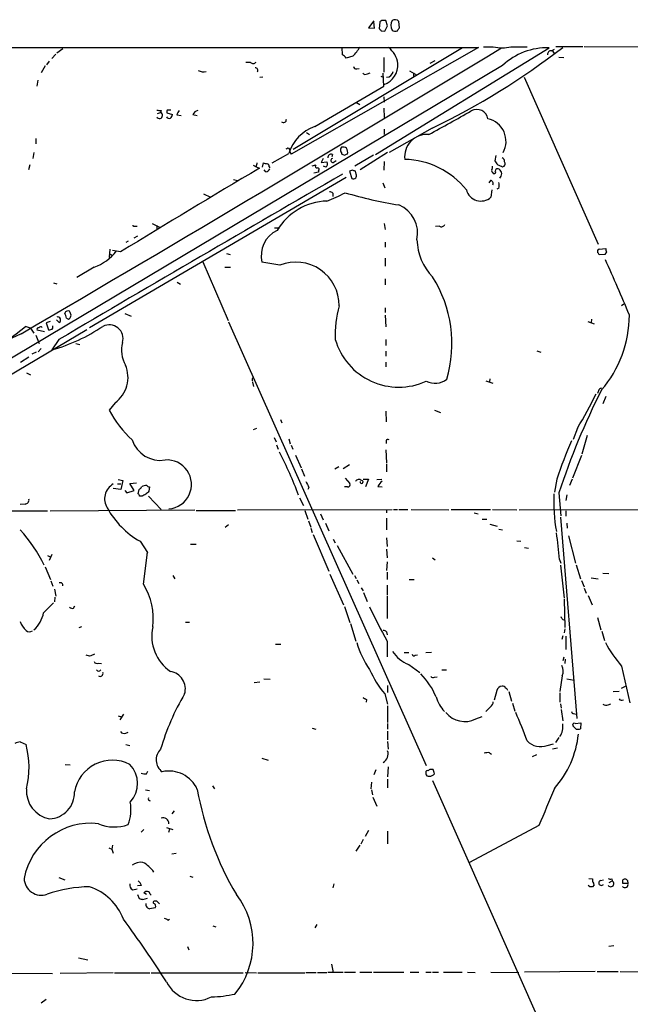
# Model space of a CAD drawing. Extents: x 11 to 1063, y 12 to 899.
# Drawn here: x 168 to 274, y 692 to 863 of the extents above; entities that cross this region are included whole.
import ezdxf

# ---------------------------------------------------------------- set-up
doc = ezdxf.new("R2010")
doc.units = 0
doc.header["$MEASUREMENT"] = 0
doc.layers.add('MAIN', color=5, linetype='CONTINUOUS')

msp = doc.modelspace()

# ---------------------------------------------------------------- linework, layer by layer
at = {"layer": 'MAIN'}
for p, q in [((229.2773, 862.3299), (228.346, 861.1446)), ((229.362, 861.0599), (229.2773, 862.1606)), ((230.2933, 862.1606), (230.2087, 860.9753)), ((230.632, 862.4146), (230.2933, 862.1606)), ((231.648, 861.4833), (231.3093, 862.4146)), ((233.68, 861.1446), (233.5953, 862.2453)), ((228.346, 861.1446), (229.362, 861.0599)), ((230.5473, 860.6366), (231.14, 860.5519)), ((231.14, 860.5519), (231.648, 861.4833)), ((94.8267, 857.6733), (247.396, 857.7579)), ((175.4293, 857.5039), (174.4133, 856.7419)), ((247.396, 857.7579), (214.9687, 839.3006)), ((244.602, 857.6733), (215.3073, 840.0626)), ((223.8587, 856.4879), (223.774, 857.7579)), ((229.5313, 839.2159), (259.588, 857.6733)), ((248.2427, 857.8426), (249.936, 857.8426)), ((252.984, 857.8426), (255.778, 857.8426)), ((260.0113, 857.1653), (260.5193, 857.4193)), ((260.1807, 857.1653), (260.5193, 856.5726)), ((260.7733, 857.9273), (265.43, 857.9273)), ((265.684, 857.9273), (283.0407, 857.8426)), ((173.0587, 855.3873), (172.6353, 854.7099)), ((174.244, 856.5726), (173.5667, 855.8106)), ((207.9413, 855.1333), (207.0947, 855.1333)), ((225.6367, 856.2339), (224.4513, 855.8953)), ((230.9707, 855.9799), (230.9707, 853.4399)), ((239.014, 855.0486), (239.8607, 855.4719)), ((261.2813, 856.0646), (262.128, 855.9799)), ((251.5447, 854.6253), (122.3433, 777.6633)), ((172.3813, 854.5406), (171.704, 853.3553)), ((226.314, 854.0326), (226.7373, 854.1173)), ((228.1767, 853.1859), (228.6, 853.3553)), ((230.9707, 851.0693), (230.886, 853.2706)), ((235.458, 853.6939), (236.6433, 853.0166)), ((236.1353, 853.3553), (236.1353, 852.7626)), ((171.1113, 852.0853), (170.942, 851.0693)), ((209.55, 852.5933), (210.058, 852.6779)), ((230.4627, 852.7626), (230.886, 852.5933)), ((255.27, 852.5933), (268.0547, 823.7219)), ((219.0327, 844.0419), (230.9707, 851.0693)), ((226.1447, 848.2753), (226.822, 847.8519)), ((230.9707, 849.2066), (231.0553, 848.2753)), ((191.8547, 846.3279), (192.3627, 846.4973)), ((192.4473, 846.8359), (192.3627, 846.4973)), ((193.4633, 846.5819), (193.4633, 846.4126)), ((230.9707, 847.2593), (231.0553, 845.6506)), ((193.4633, 846.4126), (194.3947, 846.1586)), ((195.1567, 846.0739), (195.9187, 845.9893)), ((197.9507, 846.1586), (198.7127, 845.9893)), ((217.5933, 843.0259), (218.1013, 842.6873)), ((231.0553, 843.6186), (231.0553, 842.6873)), ((239.3527, 843.7879), (231.902, 839.5546)), ((170.7727, 842.0099), (170.7727, 841.0786)), ((214.2067, 840.2319), (214.0373, 840.1473)), ((170.434, 839.5546), (170.2647, 838.5386)), ((211.6667, 837.7766), (214.5453, 839.3853)), ((220.472, 838.5386), (220.1333, 837.8613)), ((220.1333, 837.8613), (221.1493, 837.9459)), ((222.0807, 839.2159), (221.996, 838.7926)), ((222.25, 837.8613), (222.758, 838.1999)), ((224.282, 839.0466), (223.774, 839.2159)), ((229.1927, 839.1313), (225.9753, 837.1839)), ((231.648, 839.5546), (226.9067, 836.5913)), ((231.0553, 838.0306), (230.9707, 836.5066)), ((250.3593, 839.0466), (250.19, 838.1153)), ((169.7567, 837.4379), (169.5027, 836.5913)), ((208.3647, 837.3533), (208.8727, 837.0993)), ((208.8727, 837.0993), (209.4653, 836.8453)), ((209.9733, 837.0146), (210.1427, 837.7766)), ((210.566, 836.2526), (210.312, 836.5913)), ((211.1587, 837.0993), (211.2433, 836.9299)), ((218.6093, 837.2686), (219.202, 837.4379)), ((219.71, 836.4219), (219.71, 836.1679)), ((220.98, 837.0146), (220.5567, 837.1839)), ((225.552, 836.5066), (225.044, 836.3373)), ((225.044, 836.3373), (225.4673, 835.0673)), ((226.2293, 835.8293), (226.06, 836.3373)), ((251.5447, 837.0993), (251.7987, 837.1839)), ((224.4513, 835.2366), (180.086, 809.2439)), ((204.978, 834.8979), (205.6553, 834.7286)), ((219.71, 836.1679), (218.8633, 835.9986)), ((249.428, 834.7286), (249.174, 834.3053)), ((249.8513, 836.0833), (249.936, 835.9139)), ((230.8013, 834.3053), (231.14, 833.4586)), ((249.682, 833.1199), (249.5127, 831.8499)), ((250.8673, 833.3739), (250.5287, 833.2046)), ((199.8133, 832.4426), (200.9987, 831.8499)), ((222.1653, 832.5273), (222.1653, 831.9346)), ((187.8753, 826.8546), (188.2987, 826.8546)), ((190.9233, 827.2779), (192.278, 826.6006)), ((191.6853, 826.9393), (191.6853, 826.3466)), ((212.09, 826.5159), (212.9367, 826.5159)), ((231.0553, 827.2779), (231.2247, 826.2619)), ((240.6227, 826.8546), (239.9453, 826.7699)), ((188.3833, 825.0766), (187.706, 824.7379)), ((183.5573, 822.8753), (183.4727, 821.4359)), ((185.42, 822.3673), (184.0653, 822.6213)), ((186.7747, 824.2299), (186.3513, 823.9759)), ((231.2247, 824.0606), (231.2247, 823.2139)), ((268.224, 822.8753), (269.4093, 822.9599)), ((183.4727, 822.1133), (184.0653, 821.7746)), ((203.7927, 822.1133), (204.3853, 821.9439)), ((231.2247, 821.2666), (231.2247, 819.9119)), ((269.24, 821.9439), (268.224, 821.8593)), ((269.494, 822.3673), (269.24, 821.9439)), ((180.848, 819.7426), (177.8847, 817.9646)), ((199.644, 820.6739), (204.0467, 810.5139)), ((203.454, 819.7426), (204.47, 819.7426)), ((213.0213, 820.0813), (209.8887, 820.5893)), ((231.2247, 817.7106), (231.2247, 816.6946)), ((173.8207, 817.0333), (174.4133, 816.8639)), ((195.2413, 817.1179), (195.834, 816.7793)), ((231.2247, 812.7153), (231.2247, 811.8686)), ((272.542, 813.3079), (272.1187, 813.0539)), ((176.1067, 810.9373), (176.4453, 810.7679)), ((176.6993, 811.8686), (176.6147, 812.1226)), ((186.182, 811.6993), (187.2827, 811.2759)), ((231.2247, 811.4453), (231.3093, 809.4133)), ((266.954, 810.7679), (266.8693, 810.1753)), ((169.8413, 809.1593), (168.9947, 809.4979)), ((169.8413, 809.1593), (170.434, 808.3126)), ((173.228, 810.3446), (172.5507, 810.0906)), ((172.5507, 810.0906), (172.974, 808.9053)), ((173.736, 809.1593), (173.736, 809.5826)), ((174.8367, 810.1753), (174.3287, 810.5986)), ((204.1313, 810.2599), (238.3367, 733.5519)), ((266.2767, 810.3446), (267.3773, 809.9213)), ((179.578, 808.9053), (134.4507, 782.0659)), ((168.2327, 808.2279), (160.9513, 804.8413)), ((170.7727, 807.9739), (171.3653, 806.5346)), ((172.2967, 808.5666), (171.0267, 808.8206)), ((171.704, 805.6879), (171.196, 805.0953)), ((174.752, 807.2119), (173.5667, 805.4339)), ((177.7153, 806.5346), (178.3927, 806.3653)), ((231.3093, 807.2119), (231.3093, 806.1959)), ((168.148, 803.3173), (169.5873, 804.2486)), ((170.8573, 805.0106), (170.0953, 804.6719)), ((231.3093, 805.1799), (231.3093, 804.3333)), ((257.4713, 805.2646), (258.1487, 805.0106)), ((231.3093, 803.3173), (231.3093, 802.4706)), ((169.164, 801.4546), (169.8413, 801.1159)), ((208.28, 799.8459), (208.4493, 799.0839)), ((248.666, 800.0999), (249.8513, 799.6766)), ((249.3433, 800.4386), (249.2587, 799.9306)), ((268.1393, 798.3219), (267.97, 797.8986)), ((269.4093, 797.3906), (268.9013, 796.1206)), ((184.4887, 796.2899), (183.4727, 795.0199)), ((231.3093, 794.8506), (231.394, 792.9879)), ((239.776, 795.0199), (240.792, 794.5966)), ((213.106, 793.4113), (213.36, 792.8186)), ((208.4493, 791.6333), (209.042, 791.8873)), ((212.0053, 790.2786), (212.344, 789.5166)), ((264.4987, 791.8873), (263.7367, 789.9399)), ((266.192, 790.6173), (265.2607, 787.3999)), ((212.4287, 789.0086), (212.6827, 788.2466)), ((214.5453, 790.0246), (214.7993, 789.1779)), ((214.9687, 788.9239), (215.2227, 788.2466)), ((231.394, 789.6859), (231.394, 789.2626)), ((215.7307, 787.2306), (216.662, 785.0293)), ((231.3093, 788.1619), (231.4787, 785.8759)), ((265.176, 787.1459), (263.652, 783.2513)), ((223.1813, 785.1986), (222.504, 784.7753)), ((225.044, 785.5373), (223.9433, 784.8599)), ((231.4787, 785.7066), (231.4787, 784.3519)), ((216.7467, 784.8599), (217.2547, 783.5899)), ((184.912, 782.2353), (185.5047, 782.2353)), ((184.9967, 782.9973), (185.8433, 782.8279)), ((185.8433, 782.8279), (185.5047, 781.3039)), ((187.0287, 782.3199), (188.214, 782.4046)), ((187.7907, 781.1346), (187.0287, 782.3199)), ((190.4153, 781.7273), (190.3307, 780.9653)), ((224.7053, 781.7273), (224.1973, 781.7273)), ((224.282, 783.2513), (225.1287, 782.3199)), ((227.4147, 783.0819), (228.346, 783.0819)), ((228.346, 783.0819), (227.838, 781.7273)), ((229.7853, 782.9973), (230.632, 783.0819)), ((229.9547, 781.8119), (230.7167, 781.7273)), ((260.9427, 783.0819), (260.5193, 780.7959)), ((263.5673, 783.0819), (263.144, 781.9813)), ((185.5047, 781.3039), (184.15, 781.4733)), ((186.182, 781.1346), (186.5207, 780.7113)), ((186.5207, 780.7113), (187.7907, 781.1346)), ((188.468, 780.5419), (188.6373, 781.3039)), ((189.1453, 780.1186), (188.722, 780.1186)), ((190.246, 780.1186), (192.4473, 777.8326)), ((218.0167, 781.6426), (217.8473, 781.3039)), ((261.2813, 780.7113), (261.62, 776.7319)), ((262.636, 780.3726), (262.4667, 779.3566)), ((168.91, 778.7639), (168.0633, 778.6793)), ((216.408, 779.8646), (217.0853, 778.5099)), ((139.192, 777.6633), (172.8047, 777.5786)), ((173.228, 777.5786), (198.2893, 777.7479)), ((198.5433, 777.6633), (205.3167, 777.6633)), ((205.6553, 777.7479), (232.41, 777.8326)), ((217.3393, 777.6633), (217.8473, 776.1393)), ((220.0487, 777.0706), (220.472, 776.0546)), ((231.4787, 777.8326), (231.4787, 777.2399)), ((232.664, 777.8326), (233.3413, 777.8326)), ((233.5953, 777.8326), (235.1193, 777.8326)), ((235.712, 777.8326), (242.2313, 777.7479)), ((242.6547, 777.8326), (249.428, 777.8326)), ((246.634, 777.2399), (247.3113, 777.0706)), ((249.7667, 777.8326), (254, 777.7479)), ((254.4233, 777.7479), (277.1987, 777.8326)), ((262.4667, 777.5786), (262.4667, 776.6473)), ((203.5387, 774.7846), (204.1313, 775.2079)), ((217.932, 775.8853), (218.3553, 774.7846)), ((220.8953, 775.4619), (221.488, 774.1073)), ((231.4787, 776.3086), (231.4787, 774.2766)), ((247.9887, 776.1393), (248.8353, 776.1393)), ((249.3433, 775.2926), (250.6133, 774.9539)), ((261.5353, 776.4779), (264.414, 741.6799)), ((262.636, 775.4619), (262.7207, 774.6153)), ((218.3553, 774.6153), (218.6093, 773.8533)), ((218.7787, 773.5146), (221.488, 767.1646)), ((250.8673, 774.4459), (251.5447, 774.2766)), ((262.9747, 773.2606), (264.16, 768.5193)), ((188.8067, 772.3293), (190.0767, 770.3819)), ((197.5273, 771.8213), (198.5433, 771.8213)), ((222.25, 772.6679), (222.5887, 772.0753)), ((222.9273, 771.5673), (225.6367, 766.6566)), ((231.4787, 772.9219), (231.5633, 771.3979)), ((254, 772.4139), (254.6773, 772.3293)), ((172.8047, 769.8739), (173.228, 769.6199)), ((173.5667, 770.0433), (173.0587, 769.0273)), ((189.3993, 764.8786), (190.0767, 770.3819)), ((190.0767, 770.3819), (189.992, 770.1279)), ((231.4787, 770.9746), (231.5633, 769.4506)), ((255.3547, 771.2286), (256.032, 771.1439)), ((231.5633, 768.7733), (231.4787, 767.2493)), ((239.4373, 769.4506), (239.8607, 769.1119)), ((261.366, 769.1966), (261.62, 768.5193)), ((261.5353, 768.1806), (262.2127, 762.5079)), ((264.2447, 768.2653), (265.0067, 765.8099)), ((172.3813, 767.9266), (173.3127, 765.7253)), ((194.4793, 766.4026), (194.818, 765.8099)), ((221.6573, 766.6566), (224.028, 761.3226)), ((225.8907, 766.4026), (226.2293, 765.8946)), ((231.5633, 766.9953), (231.5633, 765.7253)), ((268.9013, 766.8259), (269.9173, 766.7413)), ((173.3973, 765.4713), (173.736, 764.5399)), ((226.314, 765.6406), (226.6527, 765.0479)), ((231.5633, 764.7093), (231.5633, 763.0159)), ((235.3733, 765.7253), (236.22, 765.7253)), ((265.176, 765.5559), (265.684, 764.4553)), ((266.8693, 765.9793), (268.0547, 765.8099)), ((173.99, 764.0319), (174.244, 762.8466)), ((227.076, 764.2859), (227.4147, 763.7779)), ((227.4993, 763.4393), (228.092, 761.9153)), ((265.684, 764.2013), (266.0227, 763.3546)), ((174.0747, 762.6773), (173.99, 761.8306)), ((231.5633, 762.8466), (231.5633, 758.9519)), ((262.2127, 762.3386), (262.2973, 757.4279)), ((266.3613, 762.9313), (267.0387, 761.3226)), ((177.292, 760.7299), (177.546, 761.1533)), ((224.1973, 761.0686), (225.1287, 758.2746)), ((196.6807, 758.3593), (197.358, 758.3593)), ((225.2133, 758.1053), (226.1447, 755.0573)), ((261.9587, 758.7826), (262.2973, 758.6979)), ((267.97, 759.1213), (268.5627, 757.0046)), ((178.6467, 757.5126), (178.2233, 757.3433)), ((231.4787, 756.6659), (231.5633, 756.1579)), ((262.2973, 757.1739), (262.2127, 756.4966)), ((268.732, 756.7506), (269.1553, 755.1419)), ((212.2593, 754.5493), (213.1907, 754.5493)), ((231.5633, 755.0573), (231.5633, 752.3479)), ((261.9587, 755.9886), (261.7893, 755.3113)), ((262.4667, 755.9039), (262.4667, 753.6179)), ((234.5267, 753.1099), (235.2887, 753.1099)), ((239.268, 753.1099), (238.252, 753.0253)), ((180.086, 752.4326), (179.4933, 752.6019)), ((181.61, 751.2473), (182.118, 751.1626)), ((236.3893, 752.6019), (236.8127, 752.6866)), ((262.128, 752.2633), (261.9587, 751.6706)), ((262.382, 751.9246), (262.2973, 751.1626)), ((235.2887, 750.9933), (237.236, 749.6386)), ((241.046, 750.0619), (241.808, 750.0619)), ((272.1187, 750.7393), (273.558, 744.3893)), ((209.55, 747.9453), (208.534, 747.8606)), ((210.2273, 748.5379), (211.328, 748.4533)), ((239.776, 748.7919), (240.1993, 748.8766)), ((261.874, 749.0459), (261.4507, 746.3366)), ((262.636, 748.5379), (263.906, 748.2839)), ((231.648, 747.3526), (231.648, 746.1673)), ((250.5287, 746.5059), (250.1053, 744.8126)), ((252.6453, 746.3366), (253.0687, 744.6433)), ((261.4507, 746.0826), (261.4507, 744.4739)), ((270.6793, 746.3366), (271.6953, 746.4213)), ((272.1187, 746.9293), (272.796, 747.2679)), ((228.0073, 744.9819), (227.9227, 744.4739)), ((231.14, 745.9133), (231.648, 744.1353)), ((253.238, 744.3046), (253.6613, 742.9499)), ((231.648, 743.8813), (231.648, 741.0026)), ((249.428, 743.7119), (248.666, 742.8653)), ((261.5353, 744.2199), (261.7047, 743.4579)), ((261.7047, 743.2039), (261.9587, 741.2566)), ((269.8327, 744.0506), (270.256, 744.2199)), ((184.9967, 742.1033), (185.5893, 741.9339)), ((185.928, 742.4419), (185.3353, 741.4259)), ((246.888, 741.5953), (247.9887, 742.0186)), ((263.8213, 742.5266), (264.2447, 742.4419)), ((264.0753, 740.8333), (265.0913, 740.9179)), ((265.0913, 740.9179), (265.0067, 739.9019)), ((186.3513, 739.1399), (186.7747, 739.3093)), ((218.6093, 739.9866), (219.202, 739.8173)), ((231.648, 740.8333), (231.648, 739.8173)), ((231.648, 739.4786), (231.648, 737.9546)), ((264.2447, 739.8173), (263.7367, 740.3253)), ((168.0633, 737.6159), (169.0793, 737.1926)), ((231.648, 737.7006), (231.7327, 736.3459)), ((261.2813, 738.3779), (260.6887, 737.5313)), ((186.3513, 737.1926), (187.0287, 737.0233)), ((249.2587, 735.7533), (249.5973, 735.4993)), ((259.2493, 737.0233), (260.35, 737.2773)), ((261.0273, 736.5153), (260.1807, 736.3459)), ((209.8887, 734.8219), (210.9893, 734.4833)), ((256.7093, 735.0759), (257.4713, 735.4146)), ((175.8527, 733.7213), (176.6993, 733.6366)), ((189.9073, 732.1126), (190.1613, 732.5359)), ((229.616, 732.7899), (229.2773, 731.9433)), ((231.7327, 733.2979), (231.648, 731.6046)), ((238.252, 732.3666), (238.252, 732.1126)), ((239.522, 732.8746), (239.0987, 732.8746)), ((228.854, 730.6733), (228.7693, 729.4879)), ((231.648, 731.1813), (231.648, 729.6573)), ((239.4373, 730.9273), (264.2447, 675.0473)), ((189.738, 729.3186), (190.4153, 729.2339)), ((201.3373, 729.9959), (201.676, 729.4879)), ((228.854, 729.3186), (229.0233, 728.4719)), ((229.108, 728.0486), (229.7853, 726.5246)), ((194.7333, 725.6779), (194.31, 725.1699)), ((189.484, 722.4606), (188.976, 722.0373)), ((193.3787, 722.7993), (194.4793, 722.4606)), ((193.8867, 722.5453), (193.7173, 721.9526)), ((228.346, 722.2913), (227.7533, 721.2753)), ((231.648, 722.2066), (231.648, 720.0053)), ((257.81, 723.1379), (245.7873, 716.7879)), ((227.4147, 720.7673), (226.9913, 719.9206)), ((183.388, 719.3279), (183.896, 719.0739)), ((184.0653, 719.7513), (183.896, 719.0739)), ((183.896, 719.0739), (184.15, 718.3966)), ((226.822, 719.7513), (226.1447, 718.7353)), ((195.072, 718.3119), (194.31, 718.2273)), ((174.752, 714.1633), (175.768, 713.7399)), ((197.4427, 714.4173), (197.9507, 714.2479)), ((266.446, 713.9939), (267.1233, 713.9093)), ((267.1233, 713.9093), (267.1233, 713.4859)), ((268.478, 713.6553), (268.986, 713.7399)), ((270.4253, 713.9093), (270.51, 713.5706)), ((273.1347, 713.6553), (273.2193, 713.1473)), ((187.5367, 712.0466), (188.2987, 712.2159)), ((189.0607, 712.8086), (188.3833, 712.7239)), ((222.3347, 713.0626), (222.1653, 712.3853)), ((266.6153, 712.5546), (266.3613, 712.8086)), ((267.3773, 712.8933), (267.1233, 712.5546)), ((270.002, 713.3166), (270.51, 713.5706)), ((273.2193, 713.1473), (272.3727, 713.1473)), ((188.3833, 711.1999), (188.6373, 710.5226)), ((189.3147, 710.3533), (190.0767, 710.6073)), ((189.9073, 711.1999), (189.484, 711.5386)), ((190.5847, 711.2846), (190.754, 711.1153)), ((191.4313, 708.9139), (190.5, 708.7446)), ((191.6853, 710.0993), (191.262, 710.0993)), ((193.6327, 706.7973), (193.8867, 706.9666)), ((201.422, 705.7813), (201.93, 705.6119)), ((219.3713, 706.0353), (219.0327, 705.4426)), ((197.0193, 702.2253), (197.2733, 701.6326)), ((269.9173, 702.3099), (270.764, 702.3946)), ((178.1387, 700.2779), (179.7473, 699.9393)), ((221.9113, 699.1773), (222.25, 697.7379)), ((163.322, 697.6533), (173.6513, 697.5686)), ((184.15, 697.6533), (175.006, 697.5686)), ((184.404, 697.6533), (190.5, 697.6533)), ((190.754, 697.6533), (206.6713, 697.6533)), ((207.01, 697.7379), (208.9573, 697.6533)), ((209.2113, 697.6533), (217.3393, 697.6533)), ((217.5087, 697.7379), (219.2867, 697.7379)), ((219.5407, 697.7379), (221.1493, 697.7379)), ((221.3187, 697.8226), (223.9433, 697.8226)), ((224.1973, 697.8226), (226.06, 697.8226)), ((226.822, 697.8226), (228.9387, 697.8226)), ((229.1927, 697.8226), (234.442, 697.8226)), ((235.5427, 697.8226), (237.0667, 697.8226)), ((238.252, 697.8226), (239.1833, 697.8226)), ((239.4373, 697.8226), (240.4533, 697.8226)), ((241.3, 697.8226), (244.5173, 697.8226)), ((245.4487, 697.8226), (246.8033, 697.7379)), ((249.5127, 697.8226), (254.3387, 697.7379)), ((267.5467, 697.9073), (255.3547, 697.8226)), ((267.8853, 697.9073), (271.526, 697.9073)), ((271.8647, 697.9073), (284.988, 697.8226)), ((172.5507, 693.0813), (171.704, 692.4039))]:
    msp.add_line(p, q, dxfattribs=at)
for centre, radius, start, end in [((230.9706, 693.0647), 169.3502, 89.885409, 90.114558), ((234.103, 861.5679), 1.8929, 153.429534, 206.567759), ((232.8928, 861.5609), 0.9808, 44.252293, 119.48982), ((315.0404, 945.4433), 119.7132, 224.876914, 225.106131), ((232.9498, 861.4939), 0.9425, 235.058778, 294.544581), ((106.5222, 945.5578), 152.626, 326.192759, 326.421963), ((-3052.5557, 6318.619), 6382.6239, 300.30601315, 301.17439026), ((221.6931, 860.3806), 5.7225, 313.561941, 333.671818), ((228.8606, 854.1954), 4.6296, 9.555099, 50.308993), ((183.2763, 959.8049), 128.8585, 295.796634, 307.633689), ((251.46, 864.6173), 6.944, 257.322092, 282.677908), ((259.2098, 846.5348), 11.1449, 88.055309, 133.453394), ((259.9267, 856.5726), 0.5987, 81.876665, 188.132809), ((208.3707, 855.5747), 0.6159, 225.789511, 324.596423), ((223.1384, 855.175), 1.4975, 28.750617, 61.249383), ((229.7246, 854.782), 3.7059, 291.043727, 2.813456), ((199.7286, 855.0481), 1.5259, 236.301601, 289.450241), ((208.777, 853.777), 0.4312, 324.179699, 99.840197), ((226.1822, 854.4747), 0.4613, 182.335786, 286.600508), ((227.8342, 853.6749), 0.597, 212.369607, 305.007745), ((231.4836, 853.6921), 1.0988, 269.744496, 355.678479), ((192.2359, 848.4041), 1.5824, 249.637627, 277.677432), ((192.16, 845.9954), 0.5413, 208.719437, 68.007926), ((193.6326, 846.7089), 0.2117, 89.972935, 216.875312), ((193.8867, 719.9207), 127.0002, 89.885409, 90.114591), ((200.3065, 843.7117), 5.6657, 146.535436, 155.359198), ((199.1078, 845.5801), 1.2936, 103.888001, 153.43693), ((-773.5547, 2686.2152), 2103.1824, 298.7719892, 299.0011726), ((247.0997, 845.0844), 1.9305, 9.307155, 120.290833), ((193.8866, 846.0597), 0.6027, 212.566713, 286.324089), ((193.7174, 846.074), 0.6826, 299.738635, 7.11981), ((213.62, 845.2575), 0.5049, 226.942302, 6.18481), ((248.1499, 841.502), 3.9873, 330.764514, 77.620818), ((221.3462, 837.322), 7.107, 108.997354, 163.122921), ((238.457, 838.8264), 3.8728, 85.512676, 186.778376), ((214.4184, 839.9991), 0.3146, 340.349851, 132.282263), ((215.6702, 839.952), 0.9573, 183.51548, 222.879217), ((224.1125, 840.0203), 0.6292, 132.268789, 199.661787), ((222.8171, 839.1566), 0.9587, 3.546139, 42.848561), ((223.9011, 839.3433), 1.1621, 56.882912, 100.501532), ((223.3509, 839.597), 1.3865, 347.655866, 31.266381), ((220.4519, 837.5916), 0.7822, 312.46635, 26.931928), ((221.8478, 838.7292), 0.5396, 64.427539, 191.318262), ((222.1654, 838.2), 0.349, 104.044206, 284.024302), ((224.7476, 838.7504), 0.5518, 94.396316, 147.536771), ((234.3651, 824.4043), 13.9672, 38.609325, 88.989992), ((419.7939, 964.7764), 211.6802, 216.752572, 216.981755), ((251.2933, 838.0482), 0.5988, 350.163293, 73.835101), ((251.351, 837.6193), 0.6245, 315.797976, 31.531771), ((990.1054, -486.8611), 1536.749, 120.5294726, 121.575952), ((378.2646, 795.1174), 174.5167, 165.851148, 166.080355), ((252.8137, 1007.0461), 174.5651, 255.851155, 256.080298), ((210.4875, 837.0627), 0.8139, 275.534773, 338.212969), ((210.7097, 837.1668), 0.4541, 351.450515, 75.942335), ((219.4348, 837.2262), 0.3147, 137.717737, 289.667298), ((219.5346, 836.6457), 0.2843, 308.087058, 88.770406), ((183.4785, 709.4145), 133.8752, 71.453843, 71.683013), ((250.0208, 836.422), 0.3787, 153.44848, 243.414653), ((248.8349, 837.0147), 0.947, 333.443066, 10.291859), ((250.0419, 836.2102), 0.3147, 250.332702, 42.282263), ((250.698, 836.3232), 0.4347, 54.240122, 166.874964), ((335.7799, 1048.9649), 227.9969, 248.08867, 248.31783), ((250.471, 835.8848), 0.9259, 307.663301, 58.699806), ((3314.3096, -4523.7441), 6186.7531, 119.96871887, 120.49508885), ((225.7213, 835.5753), 0.568, 243.434949, 26.565051), ((249.3759, 834.2011), 0.5301, 333.744313, 84.359318), ((247.7715, 833.7364), 2.5672, 193.894429, 312.706362), ((249.3862, 833.8819), 1.5658, 341.068631, 18.931369), ((221.4769, 820.7351), 10.4426, 91.797742, 149.133445), ((211.6866, 855.8974), 26.4737, 290.942898, 298.409475), ((221.5133, 831.8243), 0.9588, 47.155503, 86.448267), ((244.8711, 901.6585), 72.051, 253.395874, 260.996343), ((231.4987, 825.5808), 5.343, 348.15337, 66.896172), ((187.7483, 827.0239), 0.2116, 180, 306.875312), ((214.6839, 821.6799), 4.9177, 116.192498, 192.813149), ((240.9931, 827.3309), 0.6033, 232.129181, 338.380224), ((246.1658, 824.67), 9.4396, 181.129645, 224.537324), ((268.3936, 822.4519), 0.4562, 111.829402, 201.785083), ((270.3411, 822.7907), 0.947, 169.708141, 206.556934), ((178.1752, 827.5799), 8.2805, 288.831215, 322.478701), ((267.6738, 821.817), 0.5518, 4.396316, 57.536771), ((47.5044, 719.1431), 244.0935, 22.21869, 24.666639), ((215.7791, 813.1204), 7.4872, 359.491102, 111.612698), ((221.2046, 806.5013), 21.5821, 343.450859, 32.348842), ((239.7197, 808.1861), 17.1587, 163.519236, 183.254772), ((174.5499, 810.6068), 0.5181, 303.610324, 105.286154), ((176.3607, 811.5299), 0.6448, 66.802576, 156.802576), ((172.9702, 810.1735), 3.2282, 13.686269, 29.92452), ((176.1636, 811.4126), 0.7036, 293.602798, 40.405183), ((253.6538, 811.4531), 19.8195, 319.156762, 359.977451), ((123.1961, 865.7529), 72.5406, 296.248874, 309.149896), ((171.2242, 808.99), 0.2602, 77.454468, 220.620402), ((171.6052, 809.0889), 0.3596, 41.798923, 154.468156), ((173.1435, 809.6668), 0.7801, 257.451277, 319.418621), ((165.2476, 835.0296), 30.7427, 285.700222, 303.850204), ((183.4708, 807.3802), 2.3858, 343.532395, 117.42321), ((190.9578, 805.4016), 5.3597, 165.93757, 208.925022), ((233.577, 810.4284), 11.4493, 196.315832, 294.564558), ((181.3612, 800.645), 5.3617, 305.683019, 23.807007), ((208.5128, 800.2693), 0.3445, 100.621699, 227.493639), ((239.851, 802.9542), 3.3061, 242.739723, 308.138246), ((268.7321, 798.2372), 0.5987, 98.142282, 171.868545), ((382.6207, 740.8579), 127.7167, 153.175457, 161.817458), ((199.9598, 830.7593), 75.3412, 328.939301, 334.069382), ((199.5192, 803.2683), 18.0423, 207.204573, 228.023409), ((192.3119, 791.4263), 5.1075, 197.913825, 279.156917), ((231.6782, 789.6799), 0.2843, 38.087058, 178.790557), ((315.5054, 765.8867), 57.2081, 155.416985, 162.507979), ((155.2947, 757.7358), 64.9828, 20.306806, 27.497086), ((193.4634, 782.1506), 4.2405, 274.573113, 94.57446), ((185.64, 779.6717), 2.9652, 120.16575, 212.314251), ((188.3404, 782.0242), 0.7791, 292.400936, 337.599064), ((189.9076, 780.4564), 1.5272, 86.832032, 123.678622), ((190.4576, 782.2775), 0.5518, 212.463229, 265.603684), ((471.7625, 909.1505), 283.981, 206.45046, 206.679643), ((224.7392, 782.1506), 0.4247, 265.421237, 23.492649), ((226.6801, 782.2901), 0.7213, 48.214728, 149.278721), ((227.1466, 782.5739), 0.2544, 160.553719, 86.822669), ((232.6653, 780.3717), 3.0695, 129.407873, 152.017332), ((188.1718, 780.0763), 0.5518, 4.396316, 57.536771), ((274.1539, 610.9481), 189.3281, 116.450446, 116.679643), ((317.0766, 653.7114), 179.6053, 134.885409, 135.114591), ((286.8788, 778.9855), 26.4899, 176.631672, 190.79823), ((168.8606, 779.4977), 0.7354, 273.851386, 8.830866), ((196.1462, 785.2343), 14.8461, 208.780326, 240.371679), ((150.3062, 757.7321), 24.27, 25.499935, 42.975373), ((220.7603, 766.9991), 40.6651, 3.097712, 9.582609), ((175.006, 764.7304), 0.4364, 345.966941, 112.827922), ((179.7047, 758.9027), 11.3885, 352.988868, 31.650317), ((596.3236, 337.465), 598.7079, 134.8854085, 135.1145915), ((166.8355, 761.0263), 5.3966, 311.821253, 348.689651), ((177.1228, 761.4922), 0.7808, 229.404277, 282.514482), ((324.8547, 806.7834), 106.6718, 205.426293, 209.006498), ((171.3246, 759.5174), 3.4334, 198.219643, 229.1596), ((388.8008, 843.7192), 152.6537, 213.578079, 213.807241), ((169.6773, 757.4969), 0.831, 223.976099, 307.228466), ((198.2738, 755.9317), 7.4358, 167.724849, 235.442665), ((230.827, 755.9638), 0.9579, 47.132054, 86.468811), ((241.7802, 759.2658), 16.0971, 196.094565, 214.507295), ((289.7066, 765.8235), 23.1704, 208.399451, 220.617924), ((265.1722, 540.9573), 227.9506, 111.687966, 111.917182), ((237.6242, 756.6982), 6.1645, 213.684139, 247.736548), ((236.1656, 752.7774), 0.2844, 181.229162, 321.884651), ((181.356, 751.7554), 0.568, 206.574073, 296.56054), ((181.6523, 750.2649), 0.4317, 208.049066, 331.950934), ((181.8922, 749.4693), 0.5088, 236.316179, 19.435662), ((193.605, 746.8023), 3.0392, 342.991799, 81.466251), ((244.9963, 757.4347), 18.0205, 203.855601, 219.743246), ((228.1594, 740.4308), 12.8708, 22.736634, 44.080498), ((260.0871, 749.8518), 1.9602, 335.72441, 29.730017), ((239.5644, 749.3848), 0.6295, 222.282873, 289.640967), ((251.5783, 746.1732), 1.1011, 96.167798, 162.412536), ((251.587, 746.8022), 0.4827, 15.265529, 105.254078), ((251.7561, 746.2095), 0.7785, 22.378134, 67.605454), ((232.363, 724.6842), 41.6656, 149.368677, 163.746467), ((312.3386, 914.466), 189.3056, 243.316946, 243.546143), ((246.2918, 747.2758), 6.5352, 196.631728, 222.445011), ((248.835, 744.6434), 1.1043, 302.481141, 355.595723), ((272.1609, 745.3629), 0.5519, 212.471989, 302.480746), ((244.9939, 745.3751), 4.2279, 219.323543, 296.615961), ((176.4663, 709.1756), 84.3141, 19.835633, 23.426028), ((263.779, 742.8229), 0.2993, 171.856362, 278.124688), ((269.4367, 744.8597), 0.9008, 233.5321, 296.078638), ((263.9695, 740.537), 0.3147, 70.349851, 222.282263), ((186.055, 739.8878), 0.8045, 217.875608, 291.61228), ((258.7698, 740.3252), 3.2169, 326.448744, 7.5631), ((264.4565, 741.3837), 1.5806, 262.299482, 290.370222), ((168.1774, 735.3631), 2.2557, 92.899444, 117.610188), ((258.1036, 740.092), 3.2756, 224.766232, 290.473132), ((247.9706, 740.7269), 16.7895, 318.366716, 353.995478), ((153.6214, 733.1699), 15.9728, 346.672474, 14.586874), ((194.1698, 734.5082), 2.5774, 134.518983, 232.944703), ((229.9641, 735.5645), 1.7646, 301.496676, 17.390634), ((249.005, 733.3792), 2.3876, 83.900432, 106.489619), ((183.9937, 727.822), 6.6342, 62.775638, 169.948445), ((183.6801, 730.4176), 4.704, 316.873602, 44.613285), ((193.7967, 727.1912), 5.3908, 24.226776, 102.643858), ((238.5059, 732.4231), 0.2602, 49.379598, 192.545532), ((239.1408, 732.3245), 0.5517, 94.376403, 147.539959), ((49.149, 668.9936), 200.805, 18.320357, 18.54954), ((189.6957, 734.9484), 2.8437, 255.33971, 274.267354), ((238.7129, 732.1314), 0.4613, 182.335786, 286.600508), ((238.7965, 733.0316), 1.3432, 272.056523, 316.825242), ((174.0274, 729.1198), 4.8773, 175.671662, 259.556353), ((172.9821, 728.8031), 4.4827, 272.060828, 2.260367), ((252.9621, 739.2271), 55.1317, 190.264226, 210.555196), ((1867.7977, 49.0375), 1745.4145, 157.0517949, 157.2809802), ((190.6058, 727.8369), 0.3816, 160.558299, 266.830165), ((179.7732, 725.878), 7.4585, 339.838574, 10.224251), ((192.8284, 723.5113), 0.9742, 357.95879, 113.027928), ((180.2929, 711.7901), 11.7605, 83.569745, 169.199521), ((184.4098, 730.0264), 7.1231, 246.855064, 289.390375), ((189.0182, 714.2061), 2.5988, 83.448718, 127.061268), ((186.7007, 712.0414), 5.4187, 34.295375, 61.157474), ((171.7141, 714.0841), 2.9748, 181.737571, 289.764082), ((268.6294, 713.2396), 0.4423, 110.011874, 323.725967), ((270.2558, 714.8401), 0.9461, 243.434949, 280.320555), ((272.7255, 713.4436), 0.4607, 27.354827, 220.025308), ((180.3429, 689.068), 23.488, 90.626685, 108.937982), ((177.1814, 703.6702), 9.3472, 20.650316, 71.895744), ((187.9597, 712.8931), 0.9463, 169.681615, 243.448488), ((187.2395, 712.0036), 1.9912, 23.846208, 51.904188), ((266.8693, 585.5547), 127.0002, 89.885409, 90.114591), ((266.4218, 712.8345), 0.9573, 3.521453, 42.879217), ((270.2752, 713.0973), 0.5283, 213.12161, 63.614392), ((272.7275, 712.9413), 0.5332, 214.494689, 22.727321), ((231.3024, 879.7937), 174.5652, 255.853161, 256.082336), ((189.9719, 711.141), 0.6294, 13.188395, 140.822683), ((194.5178, 702.7665), 13.8356, 320.749899, 37.556523), ((190.5963, 709.5266), 0.7879, 169.076569, 262.979612), ((191.3406, 709.8634), 0.2486, 108.427662, 228.946307), ((191.0503, 709.2102), 0.4827, 322.12814, 74.745922), ((64.9143, 582.8203), 179.6408, 44.885431, 45.114569), ((18.2581, 583.7128), 208.0978, 32.697932, 36.31953), ((192.9804, 706.0938), 0.9594, 47.162672, 86.438195), ((198.5913, 698.7283), 5.8246, 206.500823, 296.25579), ((200.4574, 715.699), 22.2058, 271.833817, 282.41647)]:
    msp.add_arc(centre, radius, start, end, dxfattribs=at)

doc.saveas('drawing.dxf')
